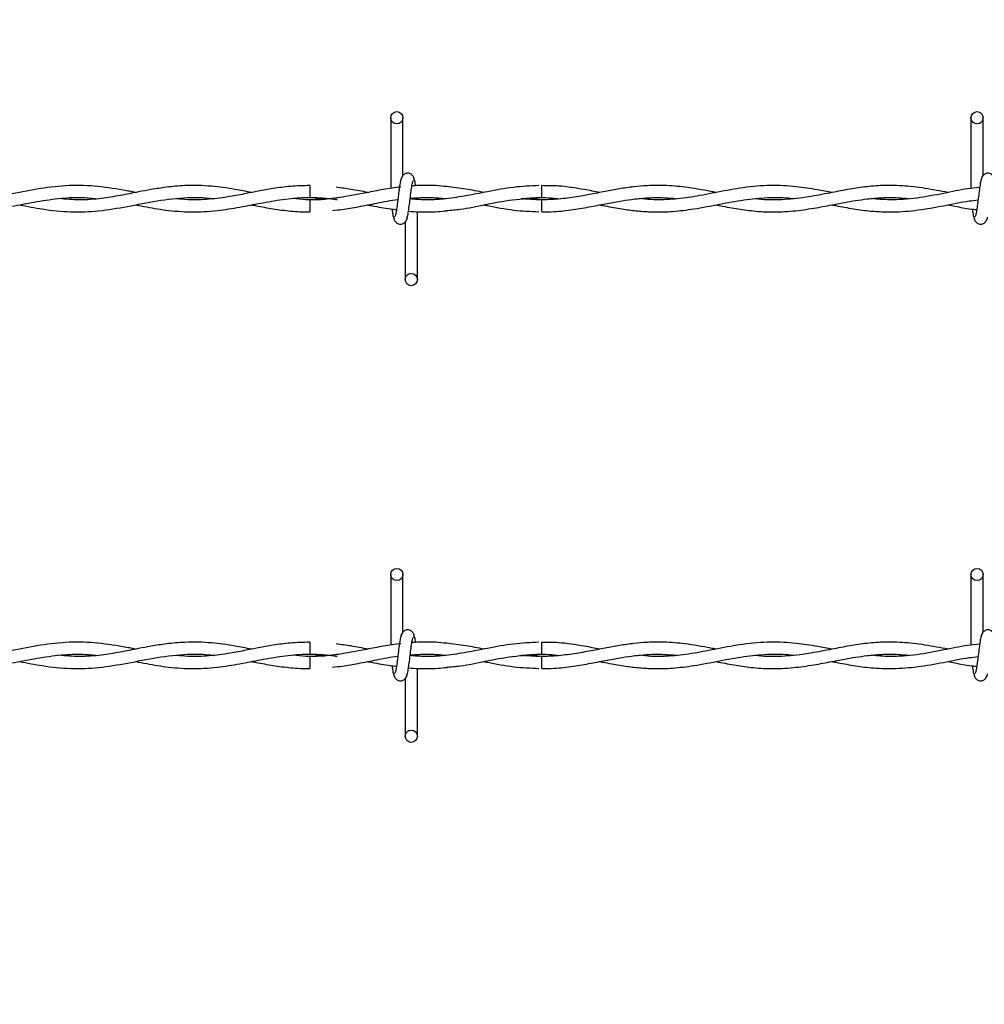
# Model space of a CAD drawing. Extents: x 0.2 to 16.8, y 0.2 to 10.8.
# Drawn here: x 7.2 to 7.4, y 7.5 to 7.7 of the extents above; entities that cross this region are included whole.
import ezdxf

# ---------------------------------------------------------------- set-up
doc = ezdxf.new("R2010")
doc.units = 0
doc.header["$MEASUREMENT"] = 0
doc.linetypes.add('SLD-SOLID', pattern=[0])
doc.layers.get('0').update_dxf_attribs({"linetype": 'CONTINUOUS'})
doc.layers.add('LAYER_1', color=7, linetype='SLD-SOLID')
doc.styles.get("Standard").update_dxf_attribs({"font": 'ARIAL.TTF'})
doc.dimstyles.new('SLDDIMSTYLE6', dxfattribs={"dimtxt": 0.18, "dimasz": 0.188, "dimexe": 0, "dimexo": 0.0625, "dimgap": 0, "dimtad": 0, "dimtih": 1, "dimtoh": 1, "dimdec": 0, "dimrnd": 1e-09, "dimzin": 0, "dimtxsty": 'STANDARD', "dimsah": 1, "dimcen": 0.09, "dimazin": 3, "dimtfac": 0.188, "dimtdec": 0, "dimtofl": 0, "dimtmove": 0, "dimatfit": 3, "dimtolj": 1, "dimtzin": 0})

msp = doc.modelspace()

# ---------------------------------------------------------------- linework, layer by layer
at = {"color": 7, "linetype": 'SLD-SOLID'}
for p, q in [((7.2393, 7.72052), (7.2393, 7.706)), ((7.2393, 7.72052), (7.2393, 7.706)), ((7.2418, 7.70868), (7.2418, 7.72052)), ((7.2418, 7.70868), (7.2418, 7.72052)), ((7.35835, 7.72052), (7.35835, 7.706)), ((7.36085, 7.70868), (7.36085, 7.72052)), ((7.22269, 7.70663), (7.22269, 7.70413)), ((7.24134, 7.70629), (7.24109, 7.70626)), ((7.22269, 7.70368), (7.22269, 7.70243)), ((7.22269, 7.70243), (7.22269, 7.70118)), ((7.27033, 7.70368), (7.26656, 7.70395)), ((7.24478, 7.6873), (7.24478, 7.70129)), ((7.24478, 7.6873), (7.24478, 7.70129)), ((7.24228, 7.69914), (7.24228, 7.6873)), ((7.24228, 7.69914), (7.24228, 7.6873)), ((7.2393, 7.62678), (7.2393, 7.61226)), ((7.2393, 7.62678), (7.2393, 7.61226)), ((7.2418, 7.61494), (7.2418, 7.62678)), ((7.2418, 7.61494), (7.2418, 7.62678)), ((7.35835, 7.62678), (7.35835, 7.61226)), ((7.36085, 7.61494), (7.36085, 7.62678)), ((7.22269, 7.6129), (7.22269, 7.6104)), ((7.24134, 7.61256), (7.24109, 7.61252)), ((7.22269, 7.60994), (7.22269, 7.60869)), ((7.27033, 7.60994), (7.26656, 7.61021)), ((7.22269, 7.60869), (7.22269, 7.60744)), ((7.24478, 7.59356), (7.24478, 7.60755)), ((7.24478, 7.59356), (7.24478, 7.60755)), ((7.24228, 7.6054), (7.24228, 7.59356)), ((7.24228, 7.6054), (7.24228, 7.59356))]:
    msp.add_line(p, q, dxfattribs=at)
at = {"color": 7, "linetype": 'SLD-SOLID', "flags": 128}
for points in [[(7.2703, 7.70118), (7.2703, 7.70118), (7.2703, 7.70128), (7.2703, 7.70155), (7.27031, 7.70195), (7.27031, 7.70243), (7.27032, 7.70291), (7.27032, 7.70332), (7.27033, 7.70359), (7.27033, 7.70368), (7.27033, 7.70368)], [(7.2703, 7.60744), (7.2703, 7.60744), (7.2703, 7.60754), (7.2703, 7.60781), (7.27031, 7.60822), (7.27031, 7.60869), (7.27032, 7.60917), (7.27032, 7.60958), (7.27033, 7.60985), (7.27033, 7.60994), (7.27033, 7.60994)]]:
    msp.add_lwpolyline(points, dxfattribs=at)
at = {"color": 7, "linetype": 'SLD-SOLID'}
for centre in [(7.24055, 7.72052), (7.3596, 7.72052), (7.24353, 7.6873), (7.24055, 7.62678), (7.3596, 7.62678), (7.24353, 7.59356)]:
    msp.add_circle(centre, 0.00125, dxfattribs=at)
for centre in [(5.47833, 7.68665), (5.47833, 7.59291)]:
    msp.add_arc(centre, 1.79208, 0.55916, 0.63909, dxfattribs=at)
for points, knots in [([(7.24419, 7.70768), (7.24414, 7.70792), (7.24406, 7.70835), (7.2437, 7.70879), (7.24334, 7.70903), (7.24298, 7.70914), (7.24257, 7.70914), (7.2422, 7.70902), (7.24191, 7.70881), (7.24164, 7.70851), (7.24145, 7.70812), (7.2414, 7.70781), (7.24138, 7.70768)], [0, 0, 0, 0, 0.175175, 0.299312, 0.374549, 0.458688, 0.548982, 0.635389, 0.714361, 0.785117, 0.903835, 1, 1, 1, 1]), ([(7.24419, 7.70768), (7.24414, 7.70792), (7.24406, 7.70835), (7.2437, 7.70879), (7.24334, 7.70903), (7.24298, 7.70914), (7.24257, 7.70914), (7.2422, 7.70902), (7.24191, 7.70881), (7.24164, 7.70851), (7.24145, 7.70812), (7.2414, 7.70781), (7.24138, 7.70768)], [0, 0, 0, 0, 0.175175, 0.299312, 0.374549, 0.458688, 0.548982, 0.635389, 0.714361, 0.785117, 0.903835, 1, 1, 1, 1]), ([(7.36277, 7.7087), (7.36274, 7.70874), (7.36265, 7.70887), (7.36238, 7.70902), (7.36203, 7.70914), (7.36162, 7.70914), (7.36125, 7.70902), (7.36096, 7.70881), (7.36069, 7.70851), (7.3605, 7.70812), (7.36045, 7.70781), (7.36043, 7.70768)], [0, 0, 0, 0, 0.048358, 0.150542, 0.264815, 0.387448, 0.504802, 0.612058, 0.708156, 0.869393, 1, 1, 1, 1]), ([(7.18697, 7.70517), (7.18612, 7.70534), (7.18329, 7.70588), (7.17849, 7.7066), (7.1726, 7.70669), (7.16675, 7.70593), (7.16093, 7.70469), (7.15507, 7.70372), (7.15059, 7.70355), (7.14806, 7.70384), (7.14752, 7.7039)], [0, 0, 0, 0, 0.0646877, 0.2147091, 0.3646054, 0.5125719, 0.6593029, 0.8074891, 0.958651, 1, 1, 1, 1]), ([(7.21078, 7.70518), (7.20962, 7.7054), (7.20689, 7.70593), (7.20231, 7.70657), (7.19764, 7.70669), (7.19349, 7.70632), (7.19033, 7.70582), (7.18779, 7.70534), (7.18568, 7.70492), (7.18316, 7.70443), (7.17974, 7.70388), (7.17555, 7.70354), (7.17263, 7.7038), (7.17122, 7.70392)], [0, 0, 0, 0, 0.0874087, 0.2075367, 0.3466982, 0.4411636, 0.5222952, 0.5863207, 0.6341186, 0.681962, 0.7782505, 0.8931379, 1, 1, 1, 1]), ([(7.22269, 7.7066), (7.22136, 7.70657), (7.21885, 7.70651), (7.21534, 7.70603), (7.21232, 7.70549), (7.20938, 7.7049), (7.20603, 7.70426), (7.20202, 7.70373), (7.19839, 7.70358), (7.19617, 7.70381), (7.19542, 7.70389)], [0, 0, 0, 0, 0.1460672, 0.2761297, 0.3863832, 0.4774893, 0.5999065, 0.7554335, 0.9182303, 1, 1, 1, 1]), ([(7.24155, 7.70811), (7.24149, 7.70803), (7.24136, 7.70786), (7.24117, 7.70686), (7.24098, 7.70549), (7.24079, 7.70391), (7.24061, 7.70237), (7.24042, 7.70113), (7.24025, 7.70031), (7.24014, 7.70024), (7.24008, 7.70021)], [0, 0, 0, 0, 0.132776, 0.263119, 0.391545, 0.518543, 0.643785, 0.76683, 0.887915, 1, 1, 1, 1]), ([(7.24155, 7.70811), (7.24149, 7.70803), (7.24136, 7.70786), (7.24117, 7.70686), (7.24098, 7.70549), (7.24079, 7.70391), (7.24061, 7.70237), (7.24042, 7.70113), (7.24025, 7.70031), (7.24014, 7.70024), (7.24008, 7.70021)], [0, 0, 0, 0, 0.132776, 0.263119, 0.391545, 0.518543, 0.643785, 0.76683, 0.887915, 1, 1, 1, 1]), ([(7.24252, 7.6997), (7.24259, 7.69979), (7.24272, 7.69996), (7.24291, 7.70096), (7.2431, 7.70232), (7.24329, 7.7039), (7.24347, 7.70544), (7.24365, 7.70669), (7.24383, 7.70751), (7.24394, 7.70758), (7.24399, 7.70761)], [0, 0, 0, 0, 0.132776, 0.263119, 0.391545, 0.518543, 0.643785, 0.76683, 0.887915, 1, 1, 1, 1]), ([(7.24252, 7.6997), (7.24259, 7.69979), (7.24272, 7.69996), (7.24291, 7.70096), (7.2431, 7.70232), (7.24329, 7.7039), (7.24347, 7.70544), (7.24365, 7.70669), (7.24383, 7.70751), (7.24394, 7.70758), (7.24399, 7.70761)], [0, 0, 0, 0, 0.132776, 0.263119, 0.391545, 0.518543, 0.643785, 0.76683, 0.887915, 1, 1, 1, 1]), ([(7.26972, 7.70659), (7.26798, 7.70652), (7.26447, 7.70636), (7.25936, 7.70538), (7.25456, 7.70442), (7.25025, 7.7038), (7.24655, 7.70358), (7.24428, 7.70377), (7.24328, 7.70385)], [0, 0, 0, 0, 0.197089, 0.397738, 0.579482, 0.742126, 0.88654, 1, 1, 1, 1]), ([(7.25079, 7.70638), (7.25005, 7.70646), (7.24851, 7.70662), (7.24632, 7.70664), (7.24468, 7.70661), (7.24382, 7.70653), (7.24364, 7.70651)], [0, 0, 0, 0, 0.313445, 0.64242, 0.921633, 1, 1, 1, 1]), ([(7.24444, 7.70651), (7.24443, 7.70661), (7.24435, 7.70717), (7.24421, 7.70785), (7.24408, 7.70802), (7.24401, 7.70811)], [0, 0, 0, 0, 0.094676, 0.543371, 1, 1, 1, 1]), ([(7.24444, 7.70651), (7.24443, 7.70661), (7.24435, 7.70717), (7.24421, 7.70785), (7.24408, 7.70802), (7.24401, 7.70811)], [0, 0, 0, 0, 0.094676, 0.543371, 1, 1, 1, 1]), ([(7.30603, 7.70518), (7.30568, 7.70525), (7.30356, 7.70565), (7.30003, 7.70629), (7.29569, 7.70666), (7.2922, 7.70663), (7.28913, 7.70636), (7.28624, 7.70594), (7.28319, 7.70537), (7.27995, 7.70473), (7.27646, 7.70411), (7.27282, 7.70371), (7.26933, 7.70363), (7.26708, 7.70382), (7.26607, 7.7039)], [0, 0, 0, 0, 0.025996, 0.15963, 0.264672, 0.351793, 0.420949, 0.494983, 0.568979, 0.650497, 0.737841, 0.831036, 0.92405, 1, 1, 1, 1]), ([(7.2822, 7.70518), (7.28115, 7.70538), (7.27832, 7.70593), (7.27435, 7.70656), (7.27144, 7.70657), (7.2703, 7.70658)], [0, 0, 0, 0, 0.265478, 0.71315, 1, 1, 1, 1]), ([(7.32983, 7.70517), (7.32886, 7.70536), (7.32641, 7.70583), (7.32222, 7.70647), (7.31712, 7.70674), (7.31175, 7.70627), (7.30652, 7.70528), (7.30165, 7.7043), (7.2971, 7.70372), (7.29334, 7.7036), (7.29109, 7.70384), (7.29027, 7.70393)], [0, 0, 0, 0, 0.07399, 0.185363, 0.317515, 0.460133, 0.59218, 0.714588, 0.829274, 0.937537, 1, 1, 1, 1]), ([(7.35366, 7.70517), (7.35208, 7.70547), (7.34893, 7.70607), (7.34432, 7.70662), (7.34005, 7.70666), (7.33618, 7.70631), (7.33253, 7.70571), (7.32865, 7.70493), (7.32431, 7.70409), (7.31958, 7.70362), (7.31614, 7.70361), (7.31434, 7.70386), (7.31416, 7.70389)], [0, 0, 0, 0, 0.120118, 0.238985, 0.350254, 0.443604, 0.533109, 0.627644, 0.738137, 0.863403, 0.986488, 1, 1, 1, 1]), ([(7.3606, 7.70811), (7.36054, 7.70803), (7.36041, 7.70786), (7.36021, 7.70686), (7.36003, 7.70549), (7.35984, 7.70391), (7.35965, 7.70237), (7.35947, 7.70113), (7.3593, 7.70031), (7.35919, 7.70024), (7.35913, 7.70021)], [0, 0, 0, 0, 0.132776, 0.263119, 0.391545, 0.518543, 0.643785, 0.76683, 0.887915, 1, 1, 1, 1]), ([(7.2414, 7.7063), (7.24019, 7.70614), (7.23783, 7.70582), (7.23341, 7.70494), (7.22812, 7.70394), (7.2231, 7.70347), (7.22014, 7.70382), (7.21925, 7.70393)], [0, 0, 0, 0, 0.163113, 0.319692, 0.598376, 0.879645, 1, 1, 1, 1]), ([(7.2346, 7.70518), (7.23344, 7.70541), (7.23128, 7.70584), (7.22912, 7.70611), (7.22811, 7.70624)], [0, 0, 0, 0, 0.534288, 1, 1, 1, 1]), ([(7.25846, 7.70517), (7.25721, 7.70542), (7.25463, 7.70594), (7.25205, 7.70624), (7.25072, 7.7064)], [0, 0, 0, 0, 0.485734, 1, 1, 1, 1]), ([(7.36013, 7.70621), (7.3593, 7.70613), (7.35686, 7.70587), (7.35255, 7.70492), (7.34724, 7.70396), (7.34229, 7.70353), (7.33919, 7.70381), (7.33794, 7.70393)], [0, 0, 0, 0, 0.1119464, 0.3305008, 0.5816321, 0.8301613, 1, 1, 1, 1]), ([(7.13934, 7.70265), (7.13955, 7.7026), (7.14054, 7.70241), (7.14245, 7.70204), (7.14542, 7.70156), (7.14905, 7.70118), (7.15323, 7.70117), (7.15766, 7.70163), (7.16217, 7.70244), (7.16687, 7.70338), (7.17156, 7.70406), (7.17569, 7.70424), (7.17815, 7.704), (7.17911, 7.70391)], [0, 0, 0, 0, 0.015916, 0.074203, 0.144434, 0.239748, 0.348215, 0.459667, 0.573289, 0.688301, 0.814626, 0.927181, 1, 1, 1, 1]), ([(7.16322, 7.70265), (7.16475, 7.70234), (7.16824, 7.70165), (7.17362, 7.70108), (7.17944, 7.70131), (7.18535, 7.70229), (7.19143, 7.70355), (7.19695, 7.7042), (7.20079, 7.70418), (7.20257, 7.70395), (7.20295, 7.70391)], [0, 0, 0, 0, 0.116037, 0.26313, 0.406362, 0.555026, 0.709006, 0.86558, 0.97159, 1, 1, 1, 1]), ([(7.187, 7.70264), (7.18775, 7.70249), (7.18999, 7.70205), (7.19399, 7.70139), (7.19902, 7.70108), (7.20408, 7.70144), (7.20881, 7.70224), (7.21325, 7.70312), (7.21775, 7.70391), (7.22242, 7.70424), (7.22596, 7.7041), (7.22792, 7.70378), (7.22829, 7.70372)], [0, 0, 0, 0, 0.05465, 0.162794, 0.290102, 0.419867, 0.530254, 0.633281, 0.742434, 0.857459, 0.973065, 1, 1, 1, 1]), ([(7.21078, 7.70264), (7.21108, 7.70258), (7.21253, 7.70229), (7.21521, 7.70179), (7.21887, 7.70135), (7.22138, 7.70114), (7.22267, 7.7012), (7.22269, 7.7012)], [0, 0, 0, 0, 0.074545, 0.366058, 0.675825, 0.994622, 1, 1, 1, 1]), ([(7.22269, 7.70413), (7.22418, 7.70411), (7.22605, 7.70407), (7.22791, 7.70378), (7.22829, 7.70372)], [0, 0, 0, 0, 0.797732, 1, 1, 1, 1]), ([(7.22858, 7.70413), (7.22834, 7.70409), (7.22638, 7.70376), (7.22441, 7.70372), (7.22269, 7.70368)], [0, 0, 0, 0, 0.124325, 1, 1, 1, 1]), ([(7.22737, 7.70148), (7.22803, 7.70155), (7.22978, 7.70174), (7.23281, 7.70229), (7.2366, 7.703), (7.23931, 7.7036), (7.24075, 7.70373), (7.24077, 7.70373)], [0, 0, 0, 0, 0.146539, 0.393044, 0.677026, 0.997068, 1, 1, 1, 1]), ([(7.23459, 7.70264), (7.23491, 7.70257), (7.23646, 7.70228), (7.23842, 7.70188), (7.24007, 7.7017), (7.24049, 7.70166)], [0, 0, 0, 0, 0.161522, 0.787213, 1, 1, 1, 1]), ([(7.25054, 7.7039), (7.25048, 7.70389), (7.24898, 7.70368), (7.24657, 7.7036), (7.2442, 7.70379), (7.24328, 7.70387)], [0, 0, 0, 0, 0.022464, 0.61954, 1, 1, 1, 1]), ([(7.24329, 7.70395), (7.24403, 7.70402), (7.24616, 7.70423), (7.24857, 7.70417), (7.25025, 7.70394), (7.25054, 7.7039)], [0, 0, 0, 0, 0.306651, 0.879675, 1, 1, 1, 1]), ([(7.2433, 7.70399), (7.24371, 7.70402), (7.24479, 7.70412), (7.24663, 7.70415), (7.24864, 7.7041), (7.24999, 7.70396), (7.25058, 7.7039)], [0, 0, 0, 0, 0.170719, 0.443718, 0.758735, 1, 1, 1, 1]), ([(7.25076, 7.70146), (7.2517, 7.70155), (7.25434, 7.70179), (7.25885, 7.70272), (7.26444, 7.70384), (7.26831, 7.70403), (7.27033, 7.70413)], [0, 0, 0, 0, 0.143184, 0.405576, 0.690831, 1, 1, 1, 1]), ([(7.25831, 7.70264), (7.25859, 7.70259), (7.26067, 7.7022), (7.26447, 7.70145), (7.26799, 7.7013), (7.26972, 7.70122)], [0, 0, 0, 0, 0.0755143, 0.5463065, 1, 1, 1, 1]), ([(7.26607, 7.7039), (7.26654, 7.70395), (7.26841, 7.70414), (7.27107, 7.70421), (7.27325, 7.70398), (7.27404, 7.7039)], [0, 0, 0, 0, 0.17915, 0.702626, 1, 1, 1, 1]), ([(7.2703, 7.70123), (7.27113, 7.70122), (7.27328, 7.70122), (7.27665, 7.70162), (7.28031, 7.70226), (7.28366, 7.70293), (7.28664, 7.70347), (7.2893, 7.70386), (7.292, 7.7041), (7.2949, 7.70419), (7.297, 7.70401), (7.29804, 7.70391)], [0, 0, 0, 0, 0.0899511, 0.2319845, 0.3645694, 0.4855446, 0.5941726, 0.6867387, 0.7726168, 0.8870945, 1, 1, 1, 1]), ([(7.28222, 7.70264), (7.28289, 7.70251), (7.28467, 7.70216), (7.28737, 7.70169), (7.29042, 7.70132), (7.29361, 7.70114), (7.29734, 7.70125), (7.30182, 7.70181), (7.30668, 7.70277), (7.31172, 7.70373), (7.31666, 7.7042), (7.32005, 7.70421), (7.32182, 7.70395), (7.32192, 7.70394)], [0, 0, 0, 0, 0.050597, 0.135012, 0.203928, 0.280689, 0.376565, 0.485182, 0.619266, 0.743629, 0.866074, 0.992921, 1, 1, 1, 1]), ([(7.306, 7.70264), (7.30618, 7.70261), (7.30756, 7.70234), (7.31012, 7.70185), (7.31393, 7.70132), (7.31802, 7.70111), (7.32234, 7.70137), (7.32644, 7.70199), (7.3298, 7.70264), (7.33248, 7.70315), (7.33474, 7.70355), (7.33724, 7.7039), (7.34017, 7.70415), (7.34299, 7.70419), (7.34485, 7.704), (7.34556, 7.70393)], [0, 0, 0, 0, 0.01351, 0.104835, 0.193958, 0.302639, 0.415091, 0.521361, 0.613389, 0.669655, 0.72397, 0.785272, 0.859279, 0.945892, 1, 1, 1, 1]), ([(7.32982, 7.70264), (7.33009, 7.70259), (7.33156, 7.70231), (7.33423, 7.7018), (7.33813, 7.70128), (7.34255, 7.7011), (7.3475, 7.70152), (7.35271, 7.70243), (7.35683, 7.70333), (7.3592, 7.70359), (7.35981, 7.70366)], [0, 0, 0, 0, 0.027141, 0.146781, 0.267601, 0.417451, 0.588465, 0.762978, 0.939025, 1, 1, 1, 1]), ([(7.35366, 7.70264), (7.35413, 7.70255), (7.35569, 7.70225), (7.35765, 7.70182), (7.35915, 7.70171), (7.35954, 7.70168)], [0, 0, 0, 0, 0.236854, 0.799482, 1, 1, 1, 1]), ([(7.23957, 7.70178), (7.23961, 7.70152), (7.23971, 7.70078), (7.23987, 7.69996), (7.24, 7.69979), (7.24007, 7.6997)], [0, 0, 0, 0, 0.216147, 0.604639, 1, 1, 1, 1]), ([(7.23957, 7.70178), (7.23961, 7.70152), (7.23971, 7.70078), (7.23987, 7.69996), (7.24, 7.69979), (7.24007, 7.6997)], [0, 0, 0, 0, 0.216147, 0.604639, 1, 1, 1, 1]), ([(7.24296, 7.70134), (7.24296, 7.70134), (7.24365, 7.70126), (7.24493, 7.70121), (7.24695, 7.70117), (7.24887, 7.70122), (7.2502, 7.70137), (7.25079, 7.70143)], [0, 0, 0, 0, 0.000215, 0.26551, 0.487859, 0.77458, 1, 1, 1, 1]), ([(7.35862, 7.70176), (7.35866, 7.7015), (7.35875, 7.70078), (7.35892, 7.69996), (7.35905, 7.69979), (7.35911, 7.6997)], [0, 0, 0, 0, 0.2117907, 0.602442, 1, 1, 1, 1]), ([(7.23989, 7.70014), (7.23994, 7.69989), (7.24002, 7.69947), (7.24038, 7.69902), (7.24074, 7.69879), (7.2411, 7.69868), (7.2415, 7.69868), (7.24187, 7.6988), (7.24217, 7.699), (7.24244, 7.6993), (7.24263, 7.6997), (7.24268, 7.7), (7.2427, 7.70014)], [0, 0, 0, 0, 0.175175, 0.299312, 0.374549, 0.458688, 0.548982, 0.635389, 0.714361, 0.785117, 0.903835, 1, 1, 1, 1]), ([(7.23989, 7.70014), (7.23994, 7.69989), (7.24002, 7.69947), (7.24038, 7.69902), (7.24074, 7.69879), (7.2411, 7.69868), (7.2415, 7.69868), (7.24187, 7.6988), (7.24217, 7.699), (7.24244, 7.6993), (7.24263, 7.6997), (7.24268, 7.7), (7.2427, 7.70014)], [0, 0, 0, 0, 0.175175, 0.299312, 0.374549, 0.458688, 0.548982, 0.635389, 0.714361, 0.785117, 0.903835, 1, 1, 1, 1]), ([(7.35894, 7.70014), (7.35899, 7.69989), (7.35907, 7.69947), (7.35943, 7.69902), (7.35978, 7.69879), (7.36015, 7.69868), (7.36055, 7.69868), (7.36092, 7.6988), (7.36122, 7.699), (7.36149, 7.6993), (7.36168, 7.6997), (7.36173, 7.7), (7.36175, 7.70014)], [0, 0, 0, 0, 0.175175, 0.299312, 0.374549, 0.458688, 0.548982, 0.635389, 0.714361, 0.785117, 0.903835, 1, 1, 1, 1]), ([(7.24155, 7.61437), (7.24149, 7.61429), (7.24136, 7.61412), (7.24117, 7.61312), (7.24098, 7.61175), (7.24079, 7.61017), (7.24061, 7.60864), (7.24042, 7.60739), (7.24025, 7.60657), (7.24014, 7.6065), (7.24008, 7.60647)], [0, 0, 0, 0, 0.1327761, 0.2631192, 0.3915446, 0.518543, 0.643785, 0.7668295, 0.8879155, 1, 1, 1, 1]), ([(7.24155, 7.61437), (7.24149, 7.61429), (7.24136, 7.61412), (7.24117, 7.61312), (7.24098, 7.61175), (7.24079, 7.61017), (7.24061, 7.60864), (7.24042, 7.60739), (7.24025, 7.60657), (7.24014, 7.6065), (7.24008, 7.60647)], [0, 0, 0, 0, 0.1327761, 0.2631192, 0.3915446, 0.518543, 0.643785, 0.7668295, 0.8879155, 1, 1, 1, 1]), ([(7.24419, 7.61394), (7.24414, 7.61419), (7.24406, 7.61461), (7.2437, 7.61505), (7.24334, 7.61529), (7.24298, 7.6154), (7.24257, 7.6154), (7.2422, 7.61528), (7.24191, 7.61507), (7.24164, 7.61477), (7.24145, 7.61438), (7.2414, 7.61408), (7.24138, 7.61394)], [0, 0, 0, 0, 0.175175, 0.299312, 0.374549, 0.458688, 0.548982, 0.635389, 0.714361, 0.785117, 0.903835, 1, 1, 1, 1]), ([(7.24419, 7.61394), (7.24414, 7.61419), (7.24406, 7.61461), (7.2437, 7.61505), (7.24334, 7.61529), (7.24298, 7.6154), (7.24257, 7.6154), (7.2422, 7.61528), (7.24191, 7.61507), (7.24164, 7.61477), (7.24145, 7.61438), (7.2414, 7.61408), (7.24138, 7.61394)], [0, 0, 0, 0, 0.175175, 0.299312, 0.374549, 0.458688, 0.548982, 0.635389, 0.714361, 0.785117, 0.903835, 1, 1, 1, 1]), ([(7.24252, 7.60597), (7.24259, 7.60605), (7.24272, 7.60622), (7.24291, 7.60722), (7.2431, 7.60859), (7.24329, 7.61017), (7.24347, 7.6117), (7.24365, 7.61295), (7.24383, 7.61377), (7.24394, 7.61384), (7.24399, 7.61387)], [0, 0, 0, 0, 0.132776, 0.263119, 0.391545, 0.518543, 0.643785, 0.76683, 0.887915, 1, 1, 1, 1]), ([(7.24252, 7.60597), (7.24259, 7.60605), (7.24272, 7.60622), (7.24291, 7.60722), (7.2431, 7.60859), (7.24329, 7.61017), (7.24347, 7.6117), (7.24365, 7.61295), (7.24383, 7.61377), (7.24394, 7.61384), (7.24399, 7.61387)], [0, 0, 0, 0, 0.132776, 0.263119, 0.391545, 0.518543, 0.643785, 0.76683, 0.887915, 1, 1, 1, 1]), ([(7.24443, 7.61283), (7.24442, 7.61291), (7.24435, 7.61345), (7.24421, 7.61411), (7.24408, 7.61428), (7.24401, 7.61437)], [0, 0, 0, 0, 0.0750213, 0.5334581, 1, 1, 1, 1]), ([(7.24443, 7.61283), (7.24442, 7.61291), (7.24435, 7.61345), (7.24421, 7.61411), (7.24408, 7.61428), (7.24401, 7.61437)], [0, 0, 0, 0, 0.0750213, 0.5334581, 1, 1, 1, 1]), ([(7.3606, 7.61437), (7.36054, 7.61429), (7.36041, 7.61412), (7.36021, 7.61312), (7.36003, 7.61175), (7.35984, 7.61017), (7.35965, 7.60864), (7.35947, 7.60739), (7.3593, 7.60657), (7.35919, 7.6065), (7.35913, 7.60647)], [0, 0, 0, 0, 0.1327761, 0.2631192, 0.3915446, 0.518543, 0.643785, 0.7668295, 0.8879155, 1, 1, 1, 1]), ([(7.36272, 7.61502), (7.36271, 7.61504), (7.36263, 7.61515), (7.36238, 7.61528), (7.36203, 7.6154), (7.36162, 7.6154), (7.36125, 7.61528), (7.36096, 7.61507), (7.36069, 7.61477), (7.3605, 7.61438), (7.36045, 7.61408), (7.36043, 7.61394)], [0, 0, 0, 0, 0.02417, 0.128951, 0.246129, 0.371879, 0.492215, 0.602198, 0.700738, 0.866073, 1, 1, 1, 1]), ([(7.18697, 7.61143), (7.18612, 7.6116), (7.18329, 7.61214), (7.17849, 7.61286), (7.1726, 7.61295), (7.16675, 7.61219), (7.16093, 7.61095), (7.15507, 7.60998), (7.15059, 7.60982), (7.14806, 7.6101), (7.14752, 7.61016)], [0, 0, 0, 0, 0.0646877, 0.2147091, 0.3646054, 0.5125719, 0.6593029, 0.8074891, 0.958651, 1, 1, 1, 1]), ([(7.21078, 7.61144), (7.20962, 7.61166), (7.20689, 7.61219), (7.20231, 7.61283), (7.19764, 7.61295), (7.19349, 7.61258), (7.19033, 7.61209), (7.18779, 7.6116), (7.18568, 7.61118), (7.18316, 7.61069), (7.17974, 7.61014), (7.17555, 7.60981), (7.17263, 7.61006), (7.17122, 7.61019)], [0, 0, 0, 0, 0.0874087, 0.2075367, 0.3466982, 0.4411636, 0.5222952, 0.5863207, 0.6341186, 0.681962, 0.7782505, 0.8931379, 1, 1, 1, 1]), ([(7.22269, 7.61286), (7.22136, 7.61283), (7.21885, 7.61277), (7.21534, 7.61229), (7.21232, 7.61175), (7.20938, 7.61116), (7.20603, 7.61052), (7.20202, 7.60999), (7.19839, 7.60984), (7.19617, 7.61007), (7.19542, 7.61015)], [0, 0, 0, 0, 0.1460672, 0.2761297, 0.3863832, 0.4774893, 0.5999065, 0.7554335, 0.9182303, 1, 1, 1, 1]), ([(7.2414, 7.61256), (7.24019, 7.6124), (7.23783, 7.61208), (7.23341, 7.61121), (7.22812, 7.6102), (7.2231, 7.60974), (7.22014, 7.61009), (7.21925, 7.61019)], [0, 0, 0, 0, 0.163113, 0.319692, 0.598376, 0.879645, 1, 1, 1, 1]), ([(7.23468, 7.61142), (7.2335, 7.61166), (7.23131, 7.6121), (7.22912, 7.61238), (7.22811, 7.6125)], [0, 0, 0, 0, 0.5404959, 1, 1, 1, 1]), ([(7.26972, 7.61286), (7.26798, 7.61278), (7.26447, 7.61262), (7.25936, 7.61164), (7.25456, 7.61068), (7.25025, 7.61007), (7.24655, 7.60984), (7.24428, 7.61003), (7.24328, 7.61011)], [0, 0, 0, 0, 0.197089, 0.397738, 0.579482, 0.742126, 0.88654, 1, 1, 1, 1]), ([(7.25079, 7.61265), (7.25005, 7.61272), (7.24851, 7.61288), (7.24632, 7.61291), (7.24468, 7.61287), (7.24382, 7.61279), (7.24364, 7.61278)], [0, 0, 0, 0, 0.313445, 0.64242, 0.921633, 1, 1, 1, 1]), ([(7.25846, 7.61143), (7.25721, 7.61168), (7.25463, 7.6122), (7.25205, 7.6125), (7.25072, 7.61266)], [0, 0, 0, 0, 0.485734, 1, 1, 1, 1]), ([(7.30603, 7.61144), (7.30568, 7.61151), (7.30356, 7.61191), (7.30003, 7.61255), (7.29569, 7.61292), (7.2922, 7.61289), (7.28913, 7.61263), (7.28624, 7.6122), (7.28319, 7.61163), (7.27995, 7.61099), (7.27646, 7.61038), (7.27282, 7.60997), (7.26933, 7.60989), (7.26708, 7.61008), (7.26607, 7.61016)], [0, 0, 0, 0, 0.025996, 0.15963, 0.264672, 0.351793, 0.420949, 0.494983, 0.568979, 0.650497, 0.737841, 0.831036, 0.92405, 1, 1, 1, 1]), ([(7.2822, 7.61144), (7.28115, 7.61164), (7.27832, 7.61219), (7.27435, 7.61282), (7.27144, 7.61283), (7.2703, 7.61284)], [0, 0, 0, 0, 0.265478, 0.71315, 1, 1, 1, 1]), ([(7.32983, 7.61143), (7.32886, 7.61162), (7.32641, 7.61209), (7.32222, 7.61273), (7.31712, 7.61301), (7.31175, 7.61254), (7.30652, 7.61155), (7.30165, 7.61057), (7.2971, 7.60998), (7.29334, 7.60986), (7.29109, 7.6101), (7.29027, 7.61019)], [0, 0, 0, 0, 0.07399, 0.185363, 0.317515, 0.460133, 0.59218, 0.714588, 0.829274, 0.937537, 1, 1, 1, 1]), ([(7.35366, 7.61143), (7.35208, 7.61173), (7.34893, 7.61233), (7.34432, 7.61288), (7.34005, 7.61292), (7.33618, 7.61257), (7.33253, 7.61197), (7.32865, 7.61119), (7.32431, 7.61036), (7.31958, 7.60988), (7.31614, 7.60988), (7.31434, 7.61012), (7.31416, 7.61015)], [0, 0, 0, 0, 0.120118, 0.238985, 0.350254, 0.443604, 0.533109, 0.627644, 0.738137, 0.863403, 0.986488, 1, 1, 1, 1]), ([(7.36013, 7.61248), (7.3593, 7.61239), (7.35686, 7.61213), (7.35255, 7.61119), (7.34724, 7.61022), (7.34229, 7.60979), (7.33919, 7.61007), (7.33794, 7.61019)], [0, 0, 0, 0, 0.1119464, 0.3305008, 0.5816321, 0.8301613, 1, 1, 1, 1]), ([(7.13934, 7.60891), (7.13955, 7.60887), (7.14054, 7.60867), (7.14245, 7.6083), (7.14542, 7.60782), (7.14905, 7.60744), (7.15323, 7.60743), (7.15766, 7.60789), (7.16217, 7.6087), (7.16687, 7.60964), (7.17156, 7.61032), (7.17569, 7.6105), (7.17815, 7.61026), (7.17911, 7.61017)], [0, 0, 0, 0, 0.015916, 0.074203, 0.144434, 0.239748, 0.348215, 0.459667, 0.573289, 0.688301, 0.814626, 0.927181, 1, 1, 1, 1]), ([(7.16322, 7.60891), (7.16475, 7.6086), (7.16824, 7.60791), (7.17362, 7.60734), (7.17944, 7.60758), (7.18535, 7.60855), (7.19143, 7.60981), (7.19695, 7.61046), (7.20079, 7.61044), (7.20257, 7.61022), (7.20295, 7.61017)], [0, 0, 0, 0, 0.116037, 0.26313, 0.406362, 0.555026, 0.709006, 0.86558, 0.97159, 1, 1, 1, 1]), ([(7.187, 7.6089), (7.18775, 7.60875), (7.18999, 7.60831), (7.19399, 7.60765), (7.19902, 7.60734), (7.20408, 7.60771), (7.20881, 7.6085), (7.21325, 7.60939), (7.21775, 7.61017), (7.22242, 7.6105), (7.22596, 7.61036), (7.22792, 7.61004), (7.22829, 7.60998)], [0, 0, 0, 0, 0.05465, 0.162794, 0.290102, 0.419867, 0.530254, 0.633281, 0.742434, 0.857459, 0.973065, 1, 1, 1, 1]), ([(7.22269, 7.6104), (7.22418, 7.61037), (7.22605, 7.61033), (7.22791, 7.61004), (7.22829, 7.60998)], [0, 0, 0, 0, 0.797732, 1, 1, 1, 1]), ([(7.22858, 7.61039), (7.22834, 7.61035), (7.22638, 7.61002), (7.22441, 7.60998), (7.22269, 7.60994)], [0, 0, 0, 0, 0.1243251, 1, 1, 1, 1]), ([(7.22737, 7.60774), (7.22803, 7.60781), (7.22978, 7.608), (7.23281, 7.60855), (7.2366, 7.60926), (7.23931, 7.60987), (7.24075, 7.60999), (7.24077, 7.60999)], [0, 0, 0, 0, 0.146539, 0.393044, 0.677026, 0.997068, 1, 1, 1, 1]), ([(7.25058, 7.61016), (7.25051, 7.61015), (7.249, 7.60994), (7.24657, 7.60986), (7.2442, 7.61006), (7.24328, 7.61013)], [0, 0, 0, 0, 0.027752, 0.621598, 1, 1, 1, 1]), ([(7.24329, 7.61021), (7.24403, 7.61028), (7.24616, 7.6105), (7.24857, 7.61043), (7.25025, 7.6102), (7.25054, 7.61016)], [0, 0, 0, 0, 0.306651, 0.879675, 1, 1, 1, 1]), ([(7.2433, 7.61025), (7.24371, 7.61029), (7.24479, 7.61038), (7.24663, 7.61041), (7.24864, 7.61037), (7.24999, 7.61022), (7.25058, 7.61016)], [0, 0, 0, 0, 0.170719, 0.443718, 0.758735, 1, 1, 1, 1]), ([(7.25076, 7.60772), (7.2517, 7.60781), (7.25434, 7.60806), (7.25885, 7.60898), (7.26444, 7.6101), (7.26831, 7.6103), (7.27033, 7.6104)], [0, 0, 0, 0, 0.143184, 0.405576, 0.690831, 1, 1, 1, 1]), ([(7.26607, 7.61016), (7.26654, 7.61021), (7.26841, 7.61041), (7.27107, 7.61047), (7.27325, 7.61024), (7.27404, 7.61016)], [0, 0, 0, 0, 0.17915, 0.702626, 1, 1, 1, 1]), ([(7.2703, 7.60749), (7.27113, 7.60749), (7.27328, 7.60748), (7.27665, 7.60789), (7.28031, 7.60852), (7.28366, 7.60919), (7.28664, 7.60974), (7.2893, 7.61012), (7.292, 7.61037), (7.2949, 7.61045), (7.297, 7.61027), (7.29804, 7.61018)], [0, 0, 0, 0, 0.0899511, 0.2319845, 0.3645694, 0.4855446, 0.5941726, 0.6867387, 0.7726168, 0.8870945, 1, 1, 1, 1]), ([(7.28222, 7.6089), (7.28289, 7.60877), (7.28467, 7.60842), (7.28737, 7.60795), (7.29042, 7.60758), (7.29361, 7.6074), (7.29734, 7.60751), (7.30182, 7.60807), (7.30668, 7.60903), (7.31172, 7.60999), (7.31666, 7.61046), (7.32005, 7.61047), (7.32182, 7.61021), (7.32192, 7.6102)], [0, 0, 0, 0, 0.050597, 0.135012, 0.203928, 0.280689, 0.376565, 0.485182, 0.619266, 0.743629, 0.866074, 0.992921, 1, 1, 1, 1]), ([(7.306, 7.6089), (7.30618, 7.60887), (7.30756, 7.6086), (7.31012, 7.60811), (7.31393, 7.60758), (7.31802, 7.60737), (7.32234, 7.60764), (7.32644, 7.60825), (7.3298, 7.6089), (7.33248, 7.60941), (7.33474, 7.60981), (7.33724, 7.61016), (7.34017, 7.61041), (7.34299, 7.61045), (7.34485, 7.61026), (7.34556, 7.61019)], [0, 0, 0, 0, 0.01351, 0.104835, 0.193958, 0.302639, 0.415091, 0.521361, 0.613389, 0.669655, 0.72397, 0.785272, 0.859279, 0.945892, 1, 1, 1, 1]), ([(7.32982, 7.60891), (7.33009, 7.60885), (7.33156, 7.60857), (7.33423, 7.60806), (7.33813, 7.60754), (7.34255, 7.60737), (7.3475, 7.60778), (7.35271, 7.60869), (7.35683, 7.60959), (7.3592, 7.60985), (7.35981, 7.60992)], [0, 0, 0, 0, 0.027141, 0.146781, 0.267601, 0.417451, 0.588465, 0.762978, 0.939025, 1, 1, 1, 1]), ([(7.21078, 7.6089), (7.21108, 7.60884), (7.21253, 7.60856), (7.21521, 7.60805), (7.21887, 7.60761), (7.22138, 7.60741), (7.22267, 7.60747), (7.22269, 7.60747)], [0, 0, 0, 0, 0.074545, 0.366058, 0.675825, 0.994622, 1, 1, 1, 1]), ([(7.23452, 7.60891), (7.23486, 7.60885), (7.23643, 7.60854), (7.23842, 7.60814), (7.24007, 7.60797), (7.24049, 7.60792)], [0, 0, 0, 0, 0.171483, 0.789741, 1, 1, 1, 1]), ([(7.23957, 7.60804), (7.23961, 7.60778), (7.23971, 7.60704), (7.23987, 7.60622), (7.24, 7.60605), (7.24007, 7.60597)], [0, 0, 0, 0, 0.216147, 0.604639, 1, 1, 1, 1]), ([(7.23957, 7.60804), (7.23961, 7.60778), (7.23971, 7.60704), (7.23987, 7.60622), (7.24, 7.60605), (7.24007, 7.60597)], [0, 0, 0, 0, 0.216147, 0.604639, 1, 1, 1, 1]), ([(7.24296, 7.60761), (7.24296, 7.60761), (7.24365, 7.60752), (7.24493, 7.60747), (7.24695, 7.60743), (7.24887, 7.60749), (7.2502, 7.60763), (7.25079, 7.60769)], [0, 0, 0, 0, 0.000215, 0.26551, 0.487859, 0.77458, 1, 1, 1, 1]), ([(7.25831, 7.6089), (7.25859, 7.60885), (7.26067, 7.60846), (7.26447, 7.60771), (7.26799, 7.60756), (7.26972, 7.60748)], [0, 0, 0, 0, 0.0755143, 0.5463065, 1, 1, 1, 1]), ([(7.35366, 7.6089), (7.35413, 7.60881), (7.35569, 7.60851), (7.35765, 7.60808), (7.35915, 7.60797), (7.35954, 7.60794)], [0, 0, 0, 0, 0.236854, 0.799482, 1, 1, 1, 1]), ([(7.35862, 7.60802), (7.35866, 7.60777), (7.35875, 7.60704), (7.35892, 7.60622), (7.35905, 7.60605), (7.35911, 7.60597)], [0, 0, 0, 0, 0.2117907, 0.602442, 1, 1, 1, 1]), ([(7.23989, 7.6064), (7.23994, 7.60615), (7.24002, 7.60573), (7.24038, 7.60528), (7.24074, 7.60505), (7.2411, 7.60494), (7.2415, 7.60494), (7.24187, 7.60506), (7.24217, 7.60526), (7.24244, 7.60557), (7.24263, 7.60596), (7.24268, 7.60626), (7.2427, 7.6064)], [0, 0, 0, 0, 0.175175, 0.299312, 0.374549, 0.458688, 0.548982, 0.635389, 0.714361, 0.785117, 0.903835, 1, 1, 1, 1]), ([(7.23989, 7.6064), (7.23994, 7.60615), (7.24002, 7.60573), (7.24038, 7.60528), (7.24074, 7.60505), (7.2411, 7.60494), (7.2415, 7.60494), (7.24187, 7.60506), (7.24217, 7.60526), (7.24244, 7.60557), (7.24263, 7.60596), (7.24268, 7.60626), (7.2427, 7.6064)], [0, 0, 0, 0, 0.175175, 0.299312, 0.374549, 0.458688, 0.548982, 0.635389, 0.714361, 0.785117, 0.903835, 1, 1, 1, 1]), ([(7.35894, 7.6064), (7.35899, 7.60615), (7.35907, 7.60573), (7.35943, 7.60528), (7.35978, 7.60505), (7.36015, 7.60494), (7.36055, 7.60494), (7.36092, 7.60506), (7.36122, 7.60526), (7.36149, 7.60557), (7.36168, 7.60596), (7.36173, 7.60626), (7.36175, 7.6064)], [0, 0, 0, 0, 0.175175, 0.299312, 0.374549, 0.458688, 0.548982, 0.635389, 0.714361, 0.785117, 0.903835, 1, 1, 1, 1])]:
    msp.add_open_spline(points, degree=3, knots=knots, dxfattribs=at)

# ---------------------------------------------------------------- leaders
at = {"layer": 'LAYER_1', "color": 7}
msp.add_leader([(7.05337, 7.4217), (7.054, 8.31008), (7.30395, 8.31008)], dimstyle='SLDDIMSTYLE6', dxfattribs=at)

doc.saveas('drawing.dxf')
